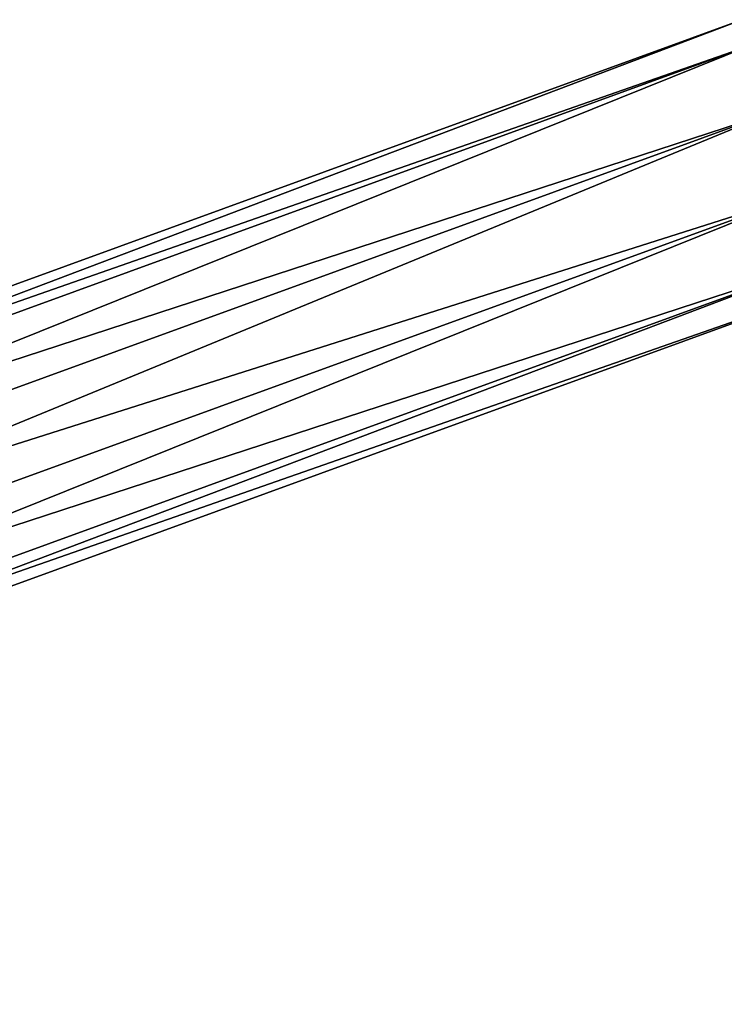
# Model space of a CAD drawing. Units: millimetres. Extents: x -25 to 240, y -4 to 292.
# Drawn here: x 115 to 165, y 219 to 289 of the extents above; entities that cross this region are included whole.
import ezdxf

# ---------------------------------------------------------------- set-up
doc = ezdxf.new("R2010")
doc.units = ezdxf.units.MM
doc.header["$LTSCALE"] = 65.185185
doc.layers.add('123', color=7, linetype='CONTINUOUS')
doc.layers.add('124', color=7, linetype='CONTINUOUS')

msp = doc.modelspace()

# ---------------------------------------------------------------- linework, layer by layer
at = {"layer": '123', "linetype": 'Continuous'}
for points in [[(26.189, 238.183), (26.842, 236.388, 5.878), (166.189, 289.139), (26.189, 238.183)], [(166.189, 289.139), (26.842, 236.388, 5.878), (166.842, 287.344, 5.878), (166.189, 289.139)], [(26.842, 236.388, 5.878), (28.552, 231.69, 9.511), (166.842, 287.344, 5.878), (26.842, 236.388, 5.878)], [(166.842, 287.344, 5.878), (28.552, 231.69, 9.511), (168.552, 282.646, 9.511), (166.842, 287.344, 5.878)], [(28.552, 231.69, 9.511), (30.666, 225.882, 9.511), (168.552, 282.646, 9.511), (28.552, 231.69, 9.511)], [(168.552, 282.646, 9.511), (30.666, 225.882, 9.511), (170.666, 276.838, 9.511), (168.552, 282.646, 9.511)], [(30.666, 225.882, 9.511), (32.376, 221.184, 5.878), (170.666, 276.838, 9.511), (30.666, 225.882, 9.511)], [(170.666, 276.838, 9.511), (32.376, 221.184, 5.878), (172.376, 272.14, 5.878), (170.666, 276.838, 9.511)], [(32.376, 221.184, 5.878), (33.029, 219.389), (172.376, 272.14, 5.878), (32.376, 221.184, 5.878)], [(172.376, 272.14, 5.878), (33.029, 219.389), (173.029, 270.345), (172.376, 272.14, 5.878)]]:
    msp.add_3dface(points, dxfattribs=at)
at = {"layer": '124', "linetype": 'Continuous'}
for points in [[(26.189, 238.183), (166.189, 289.139), (166.842, 287.344, -5.878), (26.189, 238.183)], [(26.842, 236.388, -5.878), (26.189, 238.183), (166.842, 287.344, -5.878), (26.842, 236.388, -5.878)], [(168.552, 282.646, -9.511), (26.842, 236.388, -5.878), (166.842, 287.344, -5.878), (168.552, 282.646, -9.511)], [(28.552, 231.69, -9.511), (26.842, 236.388, -5.878), (168.552, 282.646, -9.511), (28.552, 231.69, -9.511)], [(170.666, 276.838, -9.511), (28.552, 231.69, -9.511), (168.552, 282.646, -9.511), (170.666, 276.838, -9.511)], [(30.666, 225.882, -9.511), (28.552, 231.69, -9.511), (170.666, 276.838, -9.511), (30.666, 225.882, -9.511)], [(172.376, 272.14, -5.878), (30.666, 225.882, -9.511), (170.666, 276.838, -9.511), (172.376, 272.14, -5.878)], [(32.376, 221.184, -5.878), (30.666, 225.882, -9.511), (172.376, 272.14, -5.878), (32.376, 221.184, -5.878)], [(173.029, 270.345), (32.376, 221.184, -5.878), (172.376, 272.14, -5.878), (173.029, 270.345)], [(33.029, 219.389), (32.376, 221.184, -5.878), (173.029, 270.345), (33.029, 219.389)]]:
    msp.add_3dface(points, dxfattribs=at)

doc.saveas('drawing.dxf')
